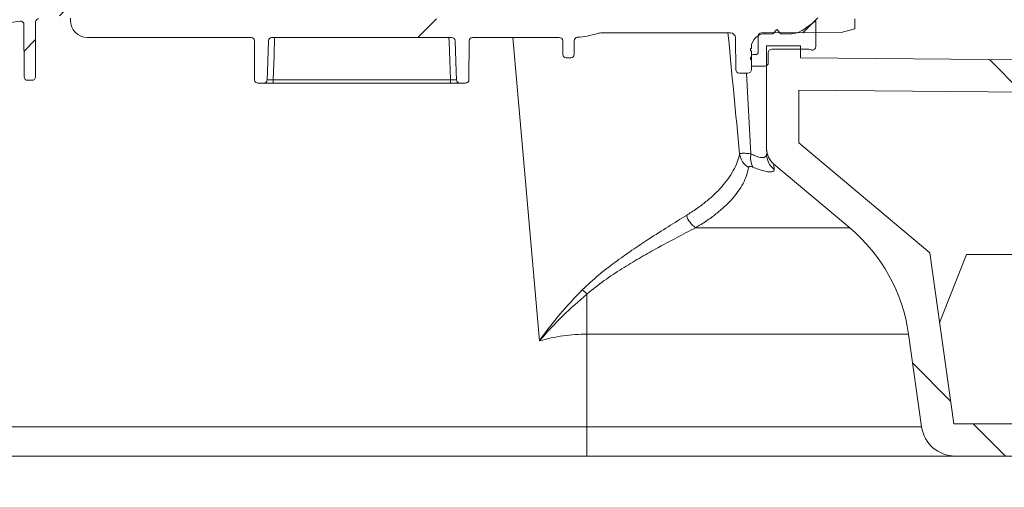
# Model space of a CAD drawing. Units: millimetres. Extents: x 2373 to 4196, y 158 to 5076.
# Drawn here: x 3394 to 3684, y 1807 to 1945 of the extents above; entities that cross this region are included whole.
import ezdxf

# ---------------------------------------------------------------- set-up
doc = ezdxf.new("R2010")
doc.units = ezdxf.units.MM
doc.header["$LTSCALE"] = 25
doc.layers.add('MAßLINIE_MAßZEICHNUNGEN', color=7, linetype='Continuous')
doc.styles.add('SLDTEXTSTYLE0', font='TXT', dxfattribs={"width": 0.7})
doc.dimstyles.new('SLDDIMSTYLE0', dxfattribs={"dimtxt": 132.291667, "dimasz": 87.5, "dimexe": 0, "dimexo": 0.0625, "dimgap": 33.072917, "dimtad": 0, "dimdec": 0, "dimrnd": 1e-09, "dimzin": 12, "dimdsep": 46, "dimtxsty": 'SLDTEXTSTYLE0', "dimsah": 1, "dimcen": 0.09, "dimadec": 0, "dimazin": 3, "dimtfac": 1, "dimtdec": 0, "dimtofl": 0, "dimtmove": 0, "dimatfit": 3, "dimfxl": 0, "dimfrac": 2, "dimtolj": 1, "dimtzin": 12, "dimarcsym": 0})

# ---------------------------------------------------------------- blocks, each defined once
blk = doc.blocks.new('_D')
at = {"layer": 'MAßLINIE_MAßZEICHNUNGEN', "color": 7}
for p, q in [((3380.96, 4996.02), (2420.96, 4996.02)), ((2445.96, 4996.02), (2445.96, 3728.66)), ((2445.96, 1816.02), (2445.96, 3350.9)), ((3150.9, 1816.02), (2420.96, 1816.02))]:
    blk.add_line(p, q, dxfattribs=at)
for points in [[(2445.96, 4996.02), (2408.46, 4908.52), (2483.46, 4908.52)], [(2445.96, 1816.02), (2483.46, 1903.52), (2408.46, 1903.52)]]:
    blk.add_solid(points, dxfattribs=at)
at = {"layer": 'MAßLINIE_MAßZEICHNUNGEN', "color": 7, "insert": (2375.13, 3350.9), "char_height": 132.292, "attachment_point": 1, "rotation": 90, "style": 'SLDTEXTSTYLE0'}
blk.add_mtext('3180', dxfattribs=at)
blk = doc.blocks.new('_D_2')
at = {"layer": 'MAßLINIE_MAßZEICHNUNGEN', "color": 7}
for p, q in [((2995.96, 2163.62), (2995.96, 1627.28)), ((4195.96, 2163.62), (4195.96, 1627.28)), ((2995.96, 1652.28), (3248.61, 1652.28)), ((4195.96, 1652.28), (3816.06, 1652.28))]:
    blk.add_line(p, q, dxfattribs=at)
for points in [[(2995.96, 1652.28), (3083.46, 1614.78), (3083.46, 1689.78)], [(4195.96, 1652.28), (4108.46, 1689.78), (4108.46, 1614.78)]]:
    blk.add_solid(points, dxfattribs=at)
at = {"layer": 'MAßLINIE_MAßZEICHNUNGEN', "color": 7, "char_height": 132.292, "attachment_point": 1, "style": 'SLDTEXTSTYLE0'}
for s, insert in [('%%c', (3248.61, 1716.12)), ('1200', (3438.05, 1716.12))]:
    blk.add_mtext(s, dxfattribs=dict(at, insert=insert))

msp = doc.modelspace()

# ---------------------------------------------------------------- hatches: boundary and pattern name
at = {"linetype": 'Continuous', "lineweight": 18}
h = msp.add_hatch(dxfattribs=at)
h.set_pattern_fill('ANSI31', scale=25, angle=2.8e-322, style=0)
edge = h.paths.add_edge_path(flags=0)
edge.add_arc((3399.2, 1944.08), 1, 98, 179.75, ccw=False)
edge.add_line((3399.06, 1945.07), (3407.35, 1946.24))
edge.add_arc((3407.49, 1945.25), 1, 0, 98, ccw=False)
edge.add_line((3408.49, 1945.25), (3408.49, 1944.52))
edge.add_arc((3413.49, 1944.52), 5, 180, 270)
edge.add_line((3413.49, 1939.52), (3461.8, 1939.52))
edge.add_arc((3461.8, 1938.52), 1, 0.25, 90, ccw=False)
edge.add_line((3462.8, 1938.52), (3462.85, 1927.01))
edge.add_arc((3463.85, 1927.02), 1, 180.25, 270)
edge.add_line((3463.85, 1926.02), (3465.55, 1926.02))
edge.add_arc((3465.55, 1927.02), 1, 270, 358)
edge.add_line((3466.55, 1926.98), (3466.95, 1938.55))
edge.add_arc((3467.95, 1938.52), 1, 90, 178, ccw=False)
edge.add_line((3467.95, 1939.52), (3521.02, 1939.52))
edge.add_arc((3521.02, 1938.52), 1, 2, 90, ccw=False)
edge.add_line((3522.02, 1938.55), (3522.43, 1926.98))
edge.add_arc((3523.42, 1927.02), 1, 182, 270)
edge.add_line((3523.42, 1926.02), (3525.13, 1926.02))
edge.add_arc((3525.13, 1927.02), 1, 270, 359.75)
edge.add_line((3526.13, 1927.01), (3526.18, 1938.52))
edge.add_arc((3527.18, 1938.52), 1, 90, 179.75, ccw=False)
edge.add_line((3527.18, 1939.52), (3552.8, 1939.52))
edge.add_arc((3552.8, 1938.52), 1, 0.25, 90, ccw=False)
edge.add_line((3553.8, 1938.52), (3553.81, 1934.51))
edge.add_arc((3554.81, 1934.52), 1, 180.25, 270)
edge.add_line((3554.81, 1933.52), (3556.16, 1933.52))
edge.add_arc((3556.16, 1934.52), 1, 270, 359.75)
edge.add_line((3557.16, 1934.51), (3557.18, 1938.58))
edge.add_arc((3558.18, 1938.57), 1, 93.7307, 179.75, ccw=False)
edge.add_arc((3556.45, 1965.02), 25.5, 273.7307, 287.1108)
edge.add_arc((3565.43, 1935.87), 5, 90, 107.1108, ccw=False)
edge.add_line((3565.43, 1940.87), (3603.29, 1940.87))
edge.add_arc((3603.29, 1939.37), 1.5, 0.5, 90, ccw=False)
edge.add_line((3604.79, 1939.38), (3604.87, 1930.01))
edge.add_arc((3605.87, 1930.02), 1, 180.5, 270)
edge.add_line((3605.87, 1929.02), (3608.49, 1929.02))
edge.add_arc((3608.49, 1930.02), 1, 270, 360)
edge.add_line((3609.49, 1930.02), (3609.49, 1934.02))
edge.add_arc((3609.99, 1934.02), 0.5, 90, 180, ccw=False)
edge.add_line((3609.99, 1934.52), (3610.99, 1934.52))
edge.add_arc((3610.99, 1935.02), 0.5, 270, 360)
edge.add_line((3611.49, 1935.02), (3611.49, 1939.87))
edge.add_arc((3612.49, 1939.87), 1, 90, 180, ccw=False)
edge.add_line((3612.49, 1940.87), (3635.99, 1940.97))
edge.add_line((3635.99, 1940.97), (3639.99, 1942.06))
edge.add_line((3639.99, 1942.06), (3639.99, 1945))
edge.add_line((3639.99, 1945), (3637.99, 1945.02))
edge.add_line((3637.99, 1945.02), (3609.44, 1945.97))
edge.add_line((3609.44, 1945.97), (3563.45, 1945.85))
edge.add_arc((3563.47, 1935.85), 10, 90.1448, 103.533)
edge.add_arc((3556.45, 1965.02), 20, 270, 283.533, ccw=False)
edge.add_line((3556.45, 1945.02), (3418.97, 1945.02))
edge.add_arc((3418.97, 1946.52), 1.5, 181, 270, ccw=False)
edge.add_line((3417.47, 1946.49), (3417.38, 1951.52))
edge.add_line((3417.38, 1951.52), (3409.27, 1951.52))
edge.add_arc((3409.27, 1947.52), 4, 90, 98)
edge.add_line((3408.71, 1951.48), (3391.1, 1949))
edge.add_arc((3384.15, 1998.52), 50, 270, 278, ccw=False)
edge.add_line((3384.15, 1948.52), (3213.91, 1948.52))
edge.add_arc((3213.91, 1950.02), 1.5, 181, 270, ccw=False)
edge.add_line((3212.41, 1949.99), (3212.3, 1956.02))
edge.add_line((3212.3, 1956.02), (3153.99, 1955.51))
edge.add_line((3153.99, 1955.51), (3153.99, 1952.06))
edge.add_line((3153.99, 1952.06), (3157.99, 1950.97))
edge.add_line((3157.99, 1950.97), (3181.49, 1950.87))
edge.add_arc((3181.49, 1949.87), 1, 0, 90, ccw=False)
edge.add_line((3182.49, 1949.87), (3182.49, 1945.02))
edge.add_arc((3182.99, 1945.02), 0.5, 180, 270)
edge.add_line((3182.99, 1944.52), (3183.99, 1944.52))
edge.add_arc((3183.99, 1944.02), 0.5, 0, 90, ccw=False)
edge.add_line((3184.49, 1944.02), (3184.49, 1940.02))
edge.add_arc((3185.49, 1940.02), 1, 180, 270)
edge.add_line((3185.49, 1939.02), (3188.19, 1939.02))
edge.add_arc((3188.19, 1940.02), 1, 270, 359.5)
edge.add_line((3189.19, 1940.01), (3189.26, 1947.89))
edge.add_arc((3192.26, 1947.87), 3, 90, 179.5, ccw=False)
edge.add_line((3192.26, 1950.87), (3205.91, 1950.87))
edge.add_arc((3205.91, 1949.87), 1, 1, 90, ccw=False)
edge.add_line((3206.91, 1949.88), (3206.96, 1946.95))
edge.add_arc((3210.96, 1947.02), 4, 181, 270)
edge.add_line((3210.96, 1943.02), (3221.78, 1943.02))
edge.add_arc((3221.78, 1942.02), 1, 0.25, 90, ccw=False)
edge.add_line((3222.78, 1942.02), (3222.85, 1927.01))
edge.add_arc((3223.85, 1927.02), 1, 180.25, 270)
edge.add_line((3223.85, 1926.02), (3225.43, 1926.02))
edge.add_arc((3225.43, 1927.02), 1, 270, 358)
edge.add_line((3226.43, 1926.98), (3226.95, 1942.05))
edge.add_arc((3227.95, 1942.02), 1, 90, 178, ccw=False)
edge.add_line((3227.95, 1943.02), (3251.37, 1943.02))
edge.add_line((3251.37, 1943.02), (3251.37, 1942.72))
edge.add_line((3251.37, 1942.72), (3251.99, 1942.72))
edge.add_line((3251.99, 1942.72), (3251.99, 1943.02))
edge.add_line((3251.99, 1943.02), (3259.22, 1943.02))
edge.add_line((3259.22, 1943.02), (3259.22, 1942.72))
edge.add_line((3259.22, 1942.72), (3259.83, 1942.72))
edge.add_line((3259.83, 1942.72), (3259.83, 1943.02))
edge.add_line((3259.83, 1943.02), (3261.76, 1943.02))
edge.add_line((3261.76, 1943.02), (3261.76, 1942.72))
edge.add_line((3261.76, 1942.72), (3262.37, 1942.72))
edge.add_line((3262.37, 1942.72), (3262.37, 1943.02))
edge.add_line((3262.37, 1943.02), (3264.6, 1943.02))
edge.add_line((3264.6, 1943.02), (3264.6, 1942.72))
edge.add_line((3264.6, 1942.72), (3265.22, 1942.72))
edge.add_line((3265.22, 1942.72), (3265.22, 1943.02))
edge.add_line((3265.22, 1943.02), (3281.02, 1943.02))
edge.add_arc((3281.02, 1942.02), 1, 2, 90, ccw=False)
edge.add_line((3282.02, 1942.05), (3282.55, 1926.98))
edge.add_arc((3283.55, 1927.02), 1, 182, 270)
edge.add_line((3283.55, 1926.02), (3285.13, 1926.02))
edge.add_arc((3285.13, 1927.02), 1, 270, 359.75)
edge.add_line((3286.13, 1927.01), (3286.19, 1942.02))
edge.add_arc((3287.19, 1942.02), 1, 90, 179.75, ccw=False)
edge.add_line((3287.19, 1943.02), (3339.78, 1943.02))
edge.add_arc((3339.78, 1942.02), 1, 0.25, 90, ccw=False)
edge.add_line((3340.78, 1942.02), (3340.84, 1927.86))
edge.add_arc((3341.84, 1927.87), 1, 180.25, 270)
edge.add_line((3341.84, 1926.87), (3343.13, 1926.87))
edge.add_arc((3343.13, 1927.87), 1, 270, 359.75)
edge.add_line((3344.13, 1927.86), (3344.19, 1942.02))
edge.add_arc((3345.19, 1942.02), 1, 90, 179.75, ccw=False)
edge.add_line((3345.19, 1943.02), (3380.66, 1943.02))
edge.add_arc((3380.66, 1997.02), 54, 270, 278)
edge.add_line((3388.17, 1943.54), (3393.64, 1944.31))
edge.add_arc((3393.78, 1943.32), 1, 0.25, 98, ccw=False)
edge.add_line((3394.78, 1943.32), (3394.84, 1927.86))
edge.add_arc((3395.84, 1927.87), 1, 180.25, 270)
edge.add_line((3395.84, 1926.87), (3397.13, 1926.87))
edge.add_arc((3397.13, 1927.87), 1, 270, 359.75)
edge.add_line((3398.13, 1927.86), (3398.2, 1944.09))
h = msp.add_hatch(dxfattribs=at)
h.set_pattern_fill('ANSI34', scale=25, angle=90, style=0)
edge = h.paths.add_edge_path(flags=0)
edge.add_line((3609.49, 1936.24), (3609.19, 1936.24))
edge.add_line((3609.19, 1936.24), (3609.19, 1935.56))
edge.add_line((3609.19, 1935.56), (3609.49, 1935.56))
edge.add_line((3609.49, 1935.56), (3609.49, 1933.68))
edge.add_line((3609.49, 1933.68), (3609.19, 1933.68))
edge.add_line((3609.19, 1933.68), (3609.19, 1933))
edge.add_line((3609.19, 1933), (3609.49, 1933))
edge.add_line((3609.49, 1933), (3609.49, 1931.02))
edge.add_line((3609.49, 1931.02), (3613.49, 1931.02))
edge.add_arc((3613.49, 1932.02), 1, 270, 360)
edge.add_line((3614.49, 1932.02), (3614.49, 1935.02))
edge.add_arc((3615.49, 1935.02), 1, 90, 180, ccw=False)
edge.add_line((3615.49, 1936.02), (3626.49, 1936.02))
edge.add_line((3626.49, 1936.02), (3627.23, 1935.82))
edge.add_arc((3627.49, 1936.78), 1, 255, 360)
edge.add_line((3628.49, 1936.78), (3628.49, 1944.41))
edge.add_line((3628.49, 1944.41), (3624.36, 1941.52))
edge.add_arc((3621.49, 1945.62), 5, 270, 305, ccw=False)
edge.add_line((3621.49, 1940.62), (3618.19, 1940.62))
edge.add_line((3618.19, 1940.62), (3616.99, 1941.82))
edge.add_line((3616.99, 1941.82), (3615.79, 1940.62))
edge.add_line((3615.79, 1940.62), (3613.49, 1940.62))
edge.add_arc((3613.49, 1936.62), 4, 90, 180)
edge.add_line((3609.49, 1936.62), (3609.49, 1936.24))
h = msp.add_hatch(dxfattribs=at)
h.set_pattern_fill('ANSI31', scale=25, angle=90, style=0)
edge = h.paths.add_edge_path(flags=0)
edge.add_arc((3606.38, 1845.05), 50, 8, 50, ccw=False)
edge.add_line((3655.9, 1852.01), (3659.75, 1824.62))
edge.add_arc((3669.65, 1826.02), 10, 188, 270)
edge.add_line((3669.65, 1816.02), (4060.96, 1816.02))
edge.add_arc((4060.96, 1826.02), 10, 270, 360)
edge.add_line((4070.96, 1826.02), (4070.96, 1884.02))
edge.add_arc((4080.96, 1884.02), 10, 90, 180, ccw=False)
edge.add_line((4080.96, 1894.02), (4100.96, 1894.02))
edge.add_arc((4100.96, 1904.02), 10, 270, 360)
edge.add_line((4110.96, 1904.02), (4110.96, 1926.63))
edge.add_line((4110.96, 1926.63), (4045.96, 1927.19))
edge.add_line((4045.96, 1927.19), (4045.96, 1929.79))
edge.add_line((4045.96, 1929.79), (3623.99, 1933.48))
edge.add_line((3623.99, 1933.48), (3623.99, 1937.02))
edge.add_line((3623.99, 1937.02), (3613.96, 1937.02))
edge.add_line((3613.96, 1937.02), (3613.96, 1906.77))
edge.add_arc((3619.96, 1906.77), 6, 180, 230)
edge.add_line((3616.1, 1902.17), (3638.52, 1883.35))
h.paths.add_polyline_path([(4061.46, 1825.52), (3669.21, 1825.52), (3662.13, 1875.95), (3623.46, 1908.4), (3623.46, 1923.98), (4036.46, 1920.38), (4036.46, 1915.38), (4101.46, 1914.81), (4101.46, 1903.52), (4061.46, 1903.52)], flags=0)

# ---------------------------------------------------------------- linework, layer by layer
at = {"color": 7, "linetype": 'Continuous', "lineweight": 18}
for p, q in [((3408.49, 1945.25), (3408.49, 1944.52)), ((3628.49, 1944.41), (3624.36, 1941.52)), ((3628.49, 1936.78), (3628.49, 1944.41)), ((3639.99, 1945), (3639.99, 1942.06)), ((3388.17, 1943.54), (3393.64, 1944.31)), ((3394.78, 1943.32), (3394.84, 1927.86)), ((3398.13, 1927.86), (3398.2, 1944.09)), ((3616.99, 1941.82), (3615.79, 1940.62)), ((3618.19, 1940.62), (3616.99, 1941.82)), ((3635.99, 1940.97), (3639.99, 1942.06)), ((3461.8, 1939.52), (3413.49, 1939.52)), ((3521.02, 1939.52), (3467.95, 1939.52)), ((3552.8, 1939.52), (3527.18, 1939.52)), ((3546.93, 1850.01), (3539.1, 1939.52)), ((3557.16, 1934.51), (3557.18, 1938.58)), ((3603.29, 1940.87), (3565.43, 1940.87)), ((3604.87, 1930.01), (3604.79, 1939.38)), ((3611.49, 1935.02), (3611.49, 1939.87)), ((3635.99, 1940.97), (3612.49, 1940.87)), ((3613.49, 1940.62), (3613.49, 1940.87)), ((3615.79, 1940.62), (3613.49, 1940.62)), ((3615.79, 1940.62), (3615.79, 1940.88)), ((3618.19, 1940.62), (3618.19, 1940.89)), ((3621.49, 1940.62), (3618.19, 1940.62)), ((3621.49, 1940.62), (3621.49, 1940.91)), ((3462.8, 1938.52), (3462.85, 1927.01)), ((3526.13, 1927.01), (3526.18, 1938.52)), ((3553.81, 1934.51), (3553.8, 1938.52)), ((3609.19, 1936.24), (3609.19, 1935.56)), ((3609.19, 1936.24), (3609.49, 1936.24)), ((3609.49, 1936.62), (3609.49, 1936.24)), ((3623.99, 1937.02), (3613.96, 1937.02)), ((3613.96, 1937.02), (3613.96, 1906.77)), ((3615.49, 1936.02), (3626.49, 1936.02)), ((3623.99, 1933.48), (3623.99, 1937.02)), ((3626.49, 1936.02), (3627.23, 1935.82)), ((3554.81, 1933.52), (3556.16, 1933.52)), ((3609.49, 1935.56), (3609.19, 1935.56)), ((3609.19, 1933.68), (3609.19, 1933)), ((3609.19, 1933.68), (3609.49, 1933.68)), ((3609.49, 1933), (3609.19, 1933)), ((3609.49, 1935.56), (3609.49, 1933.68)), ((3609.49, 1930.02), (3609.49, 1934.02)), ((3609.49, 1933), (3609.49, 1931.02)), ((3609.99, 1934.52), (3610.99, 1934.52)), ((3614.49, 1932.02), (3614.49, 1935.02)), ((3623.99, 1933.48), (4045.96, 1929.79)), ((3609.49, 1931.02), (3613.49, 1931.02)), ((3468.32, 1926.02), (3468.32, 1926.98)), ((3468.32, 1926.98), (3520.65, 1926.98)), ((3520.65, 1926.02), (3520.65, 1926.98)), ((3605.87, 1929.02), (3608.49, 1929.02)), ((3609.37, 1905.15), (3608.06, 1929.02)), ((3397.13, 1926.87), (3395.84, 1926.87)), ((3463.85, 1926.02), (3465.55, 1926.02)), ((3520.65, 1926.02), (3468.32, 1926.02)), ((3523.42, 1926.02), (3525.13, 1926.02)), ((3623.46, 1923.98), (4036.46, 1920.38)), ((3623.46, 1923.98), (3623.46, 1908.4)), ((3662.13, 1875.95), (3623.46, 1908.4)), ((3638.52, 1883.35), (3616.1, 1902.17)), ((3593, 1883.35), (3638.52, 1883.35)), ((3669.21, 1825.52), (3662.13, 1875.95)), ((3672.97, 1875.52), (3665.02, 1855.34)), ((3704.63, 1875.52), (3672.97, 1875.52)), ((3560.96, 1852.01), (3560.96, 1863.81)), ((3655.9, 1852.01), (3560.96, 1852.01)), ((3560.96, 1852.01), (3560.96, 1824.62)), ((3659.75, 1824.62), (3655.9, 1852.01)), ((3669.21, 1825.52), (4061.46, 1825.52)), ((3175.9, 1824.62), (3560.96, 1824.62)), ((3560.96, 1824.62), (3659.75, 1824.62)), ((3560.96, 1816.02), (3560.96, 1824.62)), ((3560.96, 1816.02), (3175.9, 1816.02)), ((3669.65, 1816.02), (3560.96, 1816.02)), ((3669.65, 1816.02), (4060.96, 1816.02))]:
    msp.add_line(p, q, dxfattribs=at)
at = {"color": 7, "linetype": 'Continuous', "lineweight": 18, "flags": 128}
for points in [[(3466.55, 1926.98), (3466.64, 1929.52), (3466.95, 1938.55)], [(3468.77, 1939.52), (3468.58, 1934.21), (3468.32, 1926.98)], [(3520.65, 1926.98), (3520.55, 1929.94), (3520.26, 1938.22), (3520.21, 1939.52)], [(3522.02, 1938.55), (3522.34, 1929.52), (3522.43, 1926.98)]]:
    msp.add_lwpolyline(points, dxfattribs=at)
at = {"color": 7, "linetype": 'Continuous', "lineweight": 18}
for centre, radius, start, end in [((3399.2, 1944.08), 1, 98, 179.75), ((3413.49, 1944.52), 5, 180, 270), ((3393.78, 1943.32), 1, 0.25, 98), ((3621.49, 1945.62), 5, 270, 305), ((3461.8, 1938.52), 1, 0.25, 90), ((3467.95, 1938.52), 1, 90, 178), ((3521.02, 1938.52), 1, 2, 90), ((3527.18, 1938.52), 1, 90, 179.75), ((3552.8, 1938.52), 1, 0.25, 90), ((3558.18, 1938.57), 1, 93.7307, 179.75), ((3556.45, 1965.02), 25.5, 273.7307, 287.1108), ((3565.43, 1935.87), 5, 90, 107.1108), ((3603.29, 1939.37), 1.5, 0.5, 90), ((3613.49, 1936.62), 4, 90, 180), ((3612.49, 1939.87), 1, 90, 180), ((3615.49, 1935.02), 1, 90, 180), ((3627.49, 1936.78), 1, 255, 0), ((3554.81, 1934.52), 1, 180.25, 270), ((3556.16, 1934.52), 1, 270, 359.75), ((3609.99, 1934.02), 0.5, 90, 180), ((3610.99, 1935.02), 0.5, 270, 0), ((3605.87, 1930.02), 1, 180.5, 270), ((3608.49, 1930.02), 1, 270, 0), ((3613.49, 1932.02), 1, 270, 0), ((3395.84, 1927.87), 1, 180.25, 270), ((3397.13, 1927.87), 1, 270, 359.75), ((3463.85, 1927.02), 1, 180.25, 270), ((3465.55, 1927.02), 1, 270, 358), ((3523.42, 1927.02), 1, 182, 270), ((3525.13, 1927.02), 1, 270, 359.75), ((3619.96, 1906.77), 6, 180, 230), ((3619.96, 1906.76), 6, 180.9995, 230.0647), ((3611.73, 1906.09), 5.81, 189.5063, 237.9789), ((3614.92, 1903.93), 5.68, 167.5898, 207.8171), ((3619.79, 1905.21), 5.83, 180.1542, 232.2532), ((3597.81, 1889.73), 7.99, 200.0139, 232.9972), ((3606.38, 1845.05), 50, 8, 50), ((3576.18, 1879.92), 22.16, 221.83, 226.613), ((3669.65, 1826.02), 10, 188, 270)]:
    msp.add_arc(centre, radius, start, end, dxfattribs=at)
msp.add_ellipse((3567.58, 1604.95), major_axis=(-99.71, 1222.74), ratio=0.052655, start_param=4.956126, end_param=4.986392, dxfattribs=at)
for points, knots in [([(3946.04, 2016.47), (3945.78, 2013.71), (3945.27, 2008.19), (3943.8, 2000.14), (3941.76, 1992.08), (3939.03, 1984.16), (3935.56, 1976.54), (3931.7, 1970.01), (3927.58, 1964.54), (3923.32, 1959.97), (3918.58, 1955.92), (3913.58, 1952.58), (3908.35, 1949.9), (3902.99, 1947.78), (3897.17, 1946.05), (3890.92, 1944.74), (3884.31, 1943.81), (3876.67, 1943.15), (3868.01, 1942.86), (3858.42, 1942.96), (3846.33, 1943.53), (3831.81, 1944.71), (3814.96, 1946.75), (3798.32, 1949.43), (3781.9, 1952.72), (3766.7, 1956.35), (3752.66, 1960.18), (3739.79, 1964.2), (3727.12, 1968.8), (3714.73, 1974.07), (3704.21, 1979.34), (3695.49, 1984.39), (3688.5, 1989.03), (3682.33, 1993.83), (3676.99, 1998.75), (3672.51, 2003.71), (3668.94, 2008.81), (3666.22, 2013.89), (3665.15, 2017.25), (3664.61, 2018.93)], [0, 0, 0, 0, 0.022901, 0.045873, 0.068779, 0.09428, 0.11987, 0.145377, 0.165817, 0.186351, 0.206869, 0.227287, 0.24507, 0.262897, 0.280671, 0.299469, 0.318326, 0.337145, 0.363353, 0.389635, 0.415896, 0.463036, 0.510267, 0.557598, 0.604954, 0.652199, 0.690476, 0.728829, 0.767167, 0.80544, 0.843649, 0.867382, 0.891128, 0.914833, 0.933548, 0.952289, 0.970943, 0.98548, 1, 1, 1, 1]), ([(3466.56, 1926.97), (3466.61, 1926.97), (3466.76, 1926.97), (3467.22, 1926.97), (3467.78, 1926.97), (3468.16, 1926.98), (3468.32, 1926.98)], [0, 0, 0, 0, 0.180143, 0.483782, 0.787393, 1, 1, 1, 1]), ([(3520.65, 1926.98), (3520.88, 1926.98), (3521.33, 1926.97), (3521.92, 1926.97), (3522.3, 1926.97), (3522.4, 1926.97), (3522.43, 1926.97)], [0, 0, 0, 0, 0.302266, 0.604423, 0.906333, 1, 1, 1, 1]), ([(3468.32, 1926.02), (3468.09, 1926.02), (3467.51, 1926.02), (3466.67, 1926.02), (3465.93, 1926.02), (3465.67, 1926.02), (3465.55, 1926.02)], [0, 0, 0, 0, 0.197141, 0.478774, 0.760491, 1, 1, 1, 1]), ([(3523.42, 1926.02), (3523.36, 1926.02), (3523.18, 1926.02), (3522.55, 1926.02), (3521.67, 1926.02), (3520.99, 1926.02), (3520.65, 1926.02)], [0, 0, 0, 0, 0.166037, 0.4439, 0.721954, 1, 1, 1, 1]), ([(3590.3, 1887), (3591.34, 1887.67), (3593.42, 1889), (3596.16, 1891.08), (3598.61, 1893.21), (3600.8, 1895.46), (3602.69, 1897.81), (3604.22, 1900.25), (3605.38, 1902.71), (3605.79, 1904.32), (3605.99, 1905.13)], [0, 0, 0, 0, 0.1165, 0.233005, 0.351834, 0.470668, 0.601638, 0.732613, 0.866306, 1, 1, 1, 1]), ([(3605.99, 1905.13), (3606.14, 1905.21), (3606.43, 1905.36), (3607.56, 1905.37), (3608.65, 1905.25), (3609.29, 1905.16), (3609.37, 1905.15)], [0, 0, 0, 0, 0.318288, 0.652036, 0.958762, 1, 1, 1, 1]), ([(3609.37, 1905.15), (3609.79, 1904.94), (3610.62, 1904.53), (3612.04, 1904.05), (3612.93, 1904), (3613.54, 1904.23), (3613.88, 1904.54), (3613.93, 1904.97), (3613.96, 1905.19)], [0, 0, 0, 0, 0.150027, 0.299973, 0.586142, 0.643975, 0.821861, 1, 1, 1, 1]), ([(3608.65, 1901.16), (3608.48, 1900.39), (3608.15, 1898.84), (3607.09, 1896.45), (3605.6, 1894.04), (3603.73, 1891.72), (3601.54, 1889.52), (3599.08, 1887.43), (3596.27, 1885.36), (3594.09, 1884.02), (3593, 1883.35)], [0, 0, 0, 0, 0.1303861, 0.2607709, 0.39397, 0.5271649, 0.6441933, 0.7612177, 0.8806117, 1, 1, 1, 1]), ([(3609.89, 1901.28), (3609.86, 1901.29), (3609.62, 1901.39), (3609.19, 1901.51), (3608.76, 1901.47), (3608.68, 1901.27), (3608.65, 1901.16)], [0, 0, 0, 0, 0.04243, 0.346768, 0.672251, 1, 1, 1, 1]), ([(3616.22, 1900.6), (3616.2, 1900.42), (3616.15, 1900.07), (3615.58, 1899.82), (3614.6, 1899.82), (3613.26, 1900.08), (3611.67, 1900.56), (3610.49, 1901.04), (3609.89, 1901.28)], [0, 0, 0, 0, 0.171111, 0.347221, 0.518068, 0.695439, 0.845483, 1, 1, 1, 1]), ([(3616.1, 1902.15), (3616.11, 1902.1), (3616.11, 1901.98), (3616.17, 1901.3), (3616.21, 1900.74), (3616.22, 1900.6)], [0, 0, 0, 0, 0.410166, 0.849188, 1, 1, 1, 1]), ([(3559.67, 1865.14), (3561.21, 1866.58), (3564.31, 1869.47), (3569.29, 1873.24), (3574.27, 1876.78), (3579.57, 1880.29), (3585.05, 1883.76), (3588.54, 1885.92), (3590.3, 1887)], [0, 0, 0, 0, 0.150571, 0.301253, 0.457064, 0.612879, 0.805268, 1, 1, 1, 1]), ([(3593, 1883.35), (3591.16, 1882.41), (3587.47, 1880.51), (3581.79, 1877.45), (3576.35, 1874.38), (3571.25, 1871.27), (3566.01, 1867.89), (3562.64, 1865.17), (3560.96, 1863.81)], [0, 0, 0, 0, 0.194352, 0.391091, 0.540981, 0.690868, 0.845495, 1, 1, 1, 1]), ([(3546.93, 1850.01), (3546.94, 1850.02), (3548.86, 1852.74), (3552.9, 1858.05), (3557.4, 1862.77), (3559.67, 1865.14)], [0, 0, 0, 0, 0.002559, 0.498219, 1, 1, 1, 1]), ([(3560.96, 1863.81), (3558.53, 1861.69), (3553.64, 1857.43), (3549.13, 1852.55), (3546.94, 1850.02), (3546.93, 1850.01)], [0, 0, 0, 0, 0.495556, 0.997314, 1, 1, 1, 1]), ([(3560.96, 1852.01), (3558.61, 1851.92), (3553.86, 1851.73), (3549.25, 1850.59), (3546.93, 1850.01)], [0, 0, 0, 0, 0.495049, 1, 1, 1, 1])]:
    msp.add_open_spline(points, degree=3, knots=knots, dxfattribs=at)

# ---------------------------------------------------------------- dimensions: what is measured, and where the dimension line sits
at = {"layer": 'MAßLINIE_MAßZEICHNUNGEN', "color": 7}
dim = msp.add_linear_dim(base=(2445.96, 4996.02), p1=(3175.9, 1816.02), p2=(3405.96, 4996.02), angle=90, dimstyle='SLDDIMSTYLE0', dxfattribs=at)
dim.commit()
dim.dimension.update_dxf_attribs({"geometry": '_D', "text_midpoint": (2445.96, 3539.78), "dimtype": 160})
dim = msp.add_linear_dim(base=(2995.96, 1652.28), p1=(4195.96, 2188.62), p2=(2995.96, 2188.62), text='%%c<>', dimstyle='SLDDIMSTYLE0', dxfattribs=at)
dim.commit()
dim.dimension.update_dxf_attribs({"geometry": '_D_2', "text_midpoint": (3532.34, 1652.28), "dimtype": 160})

doc.saveas('drawing.dxf')
